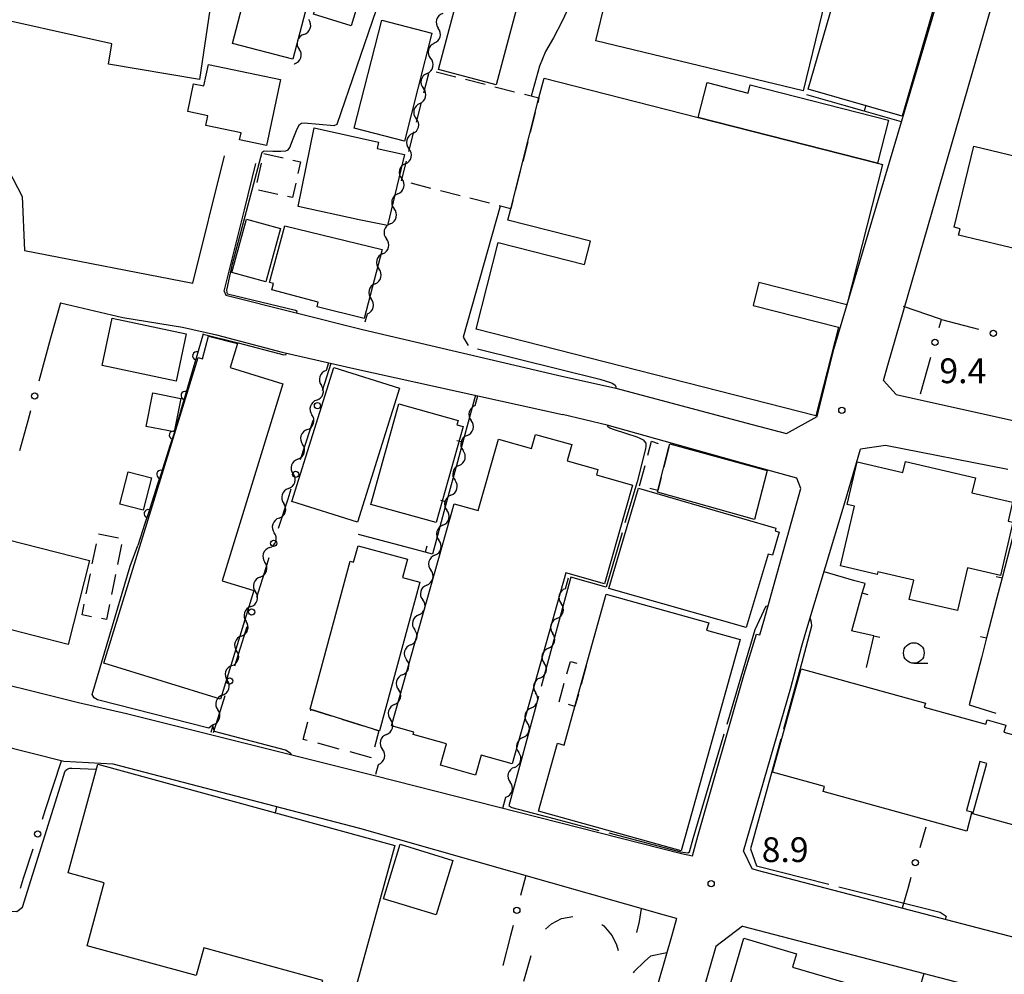
# Model space of a CAD drawing. Units: metres. Extents: x -48055 to -45747, y -147091 to -145373.
# Drawn here: x -47670 to -47551, y -146320 to -146204 of the extents above; entities that cross this region are included whole.
import ezdxf

# ---------------------------------------------------------------- set-up
doc = ezdxf.new("R2010")
doc.units = ezdxf.units.M
doc.header["$LTSCALE"] = 2.5
doc.layers.get('0').update_dxf_attribs({"linetype": 'CONTINUOUS'})
for name, color, linetype in [('2101000', 7, 'CONTINUOUS'), ('3001000', 7, 'CONTINUOUS'), ('3003000', 7, 'CONTINUOUS'), ('5102000', 7, 'CONTINUOUS'), ('6110000', 7, 'CONTINUOUS'), ('6130000', 7, 'CONTINUOUS'), ('6140000', 7, 'CONTINUOUS'), ('6201000', 7, 'CONTINUOUS'), ('6331000', 7, 'CONTINUOUS'), ('7102000', 7, 'CONTINUOUS'), ('7103000', 7, 'CONTINUOUS'), ('7312000', 7, 'CONTINUOUS')]:
    doc.layers.add(name, color=color, linetype=linetype)
doc.styles.add('Dm_Anotation', font='txt')

# ---------------------------------------------------------------- blocks, each defined once
blk = doc.blocks.new('633100')
at = {"color": 0, "linetype": 'ByBlock', "lineweight": -2}
blk.add_lwpolyline([(0, -0.5), (0.67, -0.5)], dxfattribs=at)
blk.add_circle((0, 0), 0.5, dxfattribs=at)
blk = doc.blocks.new('731200')
at = {"color": 0, "linetype": 'ByBlock', "lineweight": -2}
blk.add_circle((0, 0), 0.15, dxfattribs=at)
blk = doc.blocks.new('DMDR_HANEN_0.2')
at = {"color": 0, "linetype": 'Continuous', "lineweight": -2}
blk.add_arc((0, 0), 1, 180, 0, dxfattribs=at)
blk = doc.blocks.new('DMDR_POINT_0.15')
at = {"color": 0, "linetype": 'Continuous', "lineweight": -2}
blk.add_circle((0, 0), 1, dxfattribs=at)
blk = doc.blocks.new('DMDR_5102_0.375')
at = {"color": 0, "linetype": 'Continuous', "lineweight": -2}
blk.add_lwpolyline([(-1, 0, 0.535433), (1, 0)], format="xyb", dxfattribs=at)
blk = doc.blocks.new('DMDR_TICK_0.3')
at = {"color": 0, "linetype": 'Continuous', "lineweight": -2}
blk.add_line((0, -1), (0, 0), dxfattribs=at)

msp = doc.modelspace()

# ---------------------------------------------------------------- linework, layer by layer
at = {"layer": '2101000', "flags": 128}
for points in [[(-47577.62, -146254.36), (-47573.94, -146252.33), (-47571.9, -146244.15), (-47558.99, -146200.71), (-47557.51, -146195.72)], [(-47565.9, -146247.96), (-47565.38, -146246.11), (-47552.76, -146202.54), (-47551.54, -146198.39)], [(-47678.03, -146207.48), (-47677.83, -146208.68), (-47677.23, -146210.89), (-47676.63, -146212.64), (-47675.23, -146216.02), (-47670.17, -146225.67), (-47669.91, -146232.22)], [(-47649.52, -146236.17), (-47645.67, -146220.73)], [(-47645.73, -146237.12), (-47643.26, -146227.3), (-47641.88, -146221.67)], [(-47669.91, -146232.22), (-47649.52, -146236.17)], [(-47645.73, -146237.12), (-47645.54, -146237.63), (-47628.98, -146241.78), (-47605.38, -146247.31), (-47598.29, -146248.9), (-47581.81, -146253.27), (-47577.62, -146254.36)], [(-47665.54, -146238.53), (-47666.74, -146242.84)], [(-47665.54, -146238.53), (-47657.98, -146240.32), (-47650.76, -146241.48), (-47646.65, -146242.43), (-47638.69, -146244.52)], [(-47638.69, -146244.52), (-47630.04, -146246.52), (-47604.76, -146252.06)], [(-47565.9, -146247.96), (-47564.35, -146249.63), (-47544.58, -146254.06), (-47509.86, -146261.72), (-47498.19, -146263.86)], [(-47576.4, -146259.78), (-47582.95, -146257.95), (-47599.34, -146253.35), (-47604.76, -146252.06)], [(-47582.84, -146304.97), (-47577.11, -146285.19), (-47575.82, -146280.24), (-47575.29, -146278.45), (-47570.52, -146262.62), (-47568.68, -146256.28)], [(-47550.85, -146258.74), (-47565.66, -146255.83), (-47568.68, -146256.28)], [(-47589.04, -146305.51), (-47588.37, -146303.16), (-47582.78, -146283.53), (-47581.26, -146278.66), (-47580.88, -146278.77), (-47580.4, -146277.09), (-47575.91, -146261.03), (-47576.4, -146259.78)], [(-47590.97, -146313.12), (-47592.41, -146312.71), (-47629.28, -146302.22), (-47659.18, -146294.41), (-47665.16, -146294.09), (-47769.39, -146267.77), (-47771.89, -146269.3)], [(-47677.96, -146283.32), (-47663.35, -146286.96), (-47657.54, -146288.28), (-47627.54, -146295.81), (-47590.34, -146305.23), (-47589.04, -146305.51)], [(-47582.84, -146304.97), (-47581.85, -146307.08)], [(-47581.85, -146307.08), (-47581.19, -146307.28), (-47526.9, -146321.42), (-47482.65, -146332.32)], [(-47590.97, -146313.12), (-47591.48, -146315), (-47612.96, -146389.65)], [(-47582.95, -146314.06), (-47586.2, -146316.52), (-47607.68, -146391.17)], [(-47582.95, -146314.06), (-47528.62, -146328.21), (-47498.43, -146335.44)]]:
    msp.add_lwpolyline(points, dxfattribs=at)
at = {"layer": '3001000', "flags": 128}
for points in [[(-47631.05, -146184.68), (-47637.41, -146209.05), (-47644.73, -146207.14), (-47643.35, -146201.89), (-47645.83, -146201.28), (-47641.04, -146182.07)], [(-47590.45, -146192.91), (-47571.88, -146197.39), (-47575.61, -146212.87), (-47600.72, -146206.82), (-47596.03, -146187.38), (-47589.49, -146188.96)], [(-47666.42, -146190.33), (-47666.04, -146188.47), (-47657.34, -146190.59), (-47657.49, -146191.34), (-47646.03, -146193.51), (-47648.72, -146211.5), (-47659.75, -146209.65), (-47659.32, -146207.18), (-47676.36, -146203.38), (-47675.96, -146201.57), (-47676.95, -146201.36), (-47674.81, -146192.01), (-47674.27, -146192.15), (-47667.15, -146194)], [(-47558.02, -146196.59), (-47563.62, -146215.95), (-47575, -146212.66), (-47569.4, -146193.3)], [(-47628.33, -146198.33), (-47630.36, -146204.98), (-47634.92, -146203.58), (-47632.89, -146196.94)], [(-47610.51, -146198.62), (-47609.27, -146198.95), (-47612.81, -146212.15), (-47619.79, -146210.28), (-47616.25, -146197.08)], [(-47629.97, -146217.41), (-47626.65, -146204.33), (-47620.58, -146205.87), (-47623.91, -146218.95)], [(-47647.64, -146209.67), (-47638.92, -146211.49), (-47640.59, -146219.5), (-47643.86, -146218.82), (-47643.68, -146217.95), (-47647.96, -146217.06), (-47647.71, -146215.88), (-47650.13, -146215.37), (-47649.43, -146212.02), (-47648.19, -146212.28)], [(-47607.61, -146213.73), (-47607, -146211.33), (-47588.34, -146216.09), (-47566.62, -146221.63), (-47566.01, -146221.79), (-47570.34, -146238.78), (-47580.97, -146236.07), (-47581.69, -146238.86), (-47571.34, -146241.5), (-47574.08, -146252.24), (-47615.22, -146241.74), (-47612.54, -146231.24), (-47602.1, -146233.91), (-47601.38, -146231.08), (-47611.38, -146228.52), (-47611.03, -146227.15)], [(-47588.34, -146216.09), (-47587.26, -146211.88), (-47582.27, -146213.16), (-47582.02, -146212.15), (-47565.29, -146216.42), (-47566.62, -146221.63)], [(-47636.77, -146226.88), (-47634.83, -146217.36), (-47627.05, -146219.09), (-47627.22, -146219.87), (-47623.91, -146220.58), (-47625.97, -146229.2), (-47629.4, -146228.5)], [(-47541.03, -146222.93), (-47541.19, -146223.58), (-47537.58, -146224.45), (-47538.5, -146228.24), (-47542.08, -146227.38), (-47544.1, -146235.72), (-47549.24, -146234.48), (-47548.71, -146232.3), (-47556.8, -146230.34), (-47556.62, -146229.57), (-47557.35, -146229.39), (-47554.97, -146219.56)], [(-47644.79, -146234.89), (-47643.01, -146228.42), (-47638.92, -146229.54), (-47640.69, -146236.02)], [(-47628.78, -146240.45), (-47634.46, -146239.05), (-47634.34, -146238.46), (-47639.97, -146236.97), (-47639.76, -146236.2), (-47640.22, -146236.08), (-47638.4, -146229.23), (-47626.6, -146232.08)], [(-47659.27, -146240.41), (-47650.33, -146242.31), (-47651.55, -146248.03), (-47660.48, -146246.13)], [(-47638.62, -146248.34), (-47645.98, -146272.22), (-47642.13, -146273.4), (-47646.19, -146286.56), (-47660.29, -146282.21), (-47648.87, -146245.18), (-47648.34, -146245.34), (-47647.62, -146242.57), (-47644.13, -146243.49), (-47645, -146246.37)], [(-47624.5, -146248.88), (-47629.58, -146265.12), (-47637.53, -146262.63), (-47632.45, -146246.39)], [(-47655.16, -146253.51), (-47654.35, -146249.46), (-47650.98, -146250.14), (-47651.8, -146254.19)], [(-47627.96, -146262.97), (-47624.57, -146250.79), (-47617.41, -146252.79), (-47617.56, -146253.33), (-47616.8, -146253.54), (-47620.05, -146265.17)], [(-47614.61, -146293.32), (-47615.29, -146295.76), (-47619.55, -146294.56), (-47618.81, -146291.96), (-47622.84, -146290.82), (-47622.76, -146290.53), (-47625.46, -146289.77), (-47617.88, -146262.88), (-47614.96, -146263.71), (-47612.52, -146255.07), (-47608.52, -146256.2), (-47608.03, -146254.48), (-47603.63, -146255.72), (-47604.19, -146257.7), (-47600.47, -146258.75), (-47600.65, -146259.4), (-47596.29, -146260.63), (-47599.66, -146272.58), (-47604.35, -146271.26), (-47610.87, -146294.38)], [(-47591.89, -146256.04), (-47591.77, -146255.63), (-47579.96, -146258.84), (-47581.51, -146264.78), (-47593.26, -146261.49), (-47593.21, -146261.26)], [(-47569.09, -146257.8), (-47563.54, -146259.08), (-47563.23, -146257.78), (-47554.76, -146259.74), (-47555.18, -146261.56), (-47550.27, -146262.7), (-47550.8, -146265), (-47550.22, -146265.13), (-47551.71, -146271.57), (-47555.74, -146270.64), (-47556.94, -146275.83), (-47562.79, -146274.48), (-47562.24, -146272.13), (-47566.58, -146271.13), (-47566.65, -146271.45), (-47571.09, -146270.42), (-47569.41, -146263.17), (-47570.29, -146262.96)], [(-47654.52, -146259.73), (-47655.53, -146263.65), (-47658.35, -146262.92), (-47657.34, -146259)], [(-47582.53, -146277.86), (-47599.15, -146273.13), (-47595.56, -146261), (-47578.93, -146265.84), (-47579.03, -146266.17), (-47578.52, -146266.32), (-47579.34, -146269.12), (-47579.84, -146268.97)], [(-47664.61, -146279.92), (-47672.75, -146277.85), (-47672.17, -146275.6), (-47674.01, -146275.13), (-47671.99, -146267.22), (-47662.02, -146269.76)], [(-47630.05, -146269.96), (-47629.51, -146267.97), (-47623.52, -146269.59), (-47624.12, -146271.81), (-47622.05, -146272.37), (-47626.93, -146290.4), (-47627, -146290.38), (-47635.18, -146287.81), (-47635.31, -146287.78), (-47630.46, -146269.85)], [(-47583.26, -146279.31), (-47590.39, -146304.93), (-47607.66, -146300.13), (-47605.37, -146291.9), (-47604.56, -146292.12), (-47603.25, -146287.43), (-47601.88, -146282.51), (-47599.46, -146273.84), (-47587.06, -146277.29), (-47587.31, -146278.18)], [(-47573.02, -146297.15), (-47579.33, -146295.41), (-47575.88, -146282.88), (-47560.82, -146287.04), (-47560.96, -146287.52), (-47553.49, -146289.58), (-47553.35, -146289.07), (-47551.08, -146289.69), (-47551.31, -146290.54), (-47546.13, -146291.97), (-47546.04, -146291.66), (-47538.75, -146293.67), (-47538.88, -146294.13), (-47536.68, -146294.74), (-47538.52, -146301.42), (-47540.67, -146300.83), (-47541.58, -146304.15), (-47555.06, -146300.44), (-47553.38, -146294.35), (-47554.22, -146294.12), (-47555.84, -146300.02), (-47555.18, -146300.2), (-47555.82, -146302.52), (-47573.18, -146297.73)], [(-47661.03, -146294.43), (-47625.07, -146304.28), (-47630.9, -146325.57), (-47634.83, -146324.49), (-47633.78, -146320.64), (-47648.2, -146316.69), (-47649.12, -146320.04), (-47662.33, -146316.43), (-47660.24, -146308.79), (-47664.63, -146307.59)], [(-47618.03, -146306.08), (-47620.04, -146312.69), (-47626.42, -146310.74), (-47624.41, -146304.13)], [(-47590.08, -146342.06), (-47590.53, -146341.92), (-47582.82, -146315.52), (-47576.42, -146317.39), (-47576.9, -146319.02), (-47564.49, -146322.64), (-47565.44, -146325.9), (-47564.38, -146326.21), (-47565.31, -146329.37), (-47566.45, -146329.03), (-47571.83, -146347.45)]]:
    msp.add_lwpolyline(points, close=True, dxfattribs=at)
at = {"layer": '3003000', "linetype": 'Continuous'}
for points in [[(-47621.54, -146213.12), (-47620.93, -146210.75)], [(-47620.04, -146210.56), (-47617.67, -146211.17)], [(-47616.49, -146211.47), (-47614.12, -146212.07)], [(-47612.94, -146212.37), (-47610.57, -146212.98)], [(-47609.38, -146213.28), (-47607.61, -146213.73)], [(-47607.61, -146213.73), (-47607.76, -146214.33)], [(-47622.44, -146216.67), (-47621.84, -146214.3)], [(-47608.06, -146215.51), (-47608.67, -146217.88)], [(-47623.35, -146220.22), (-47622.75, -146217.85)], [(-47608.97, -146219.06), (-47609.57, -146221.43)], [(-47640.94, -146220.47), (-47638.6, -146221)], [(-47641.73, -146223.99), (-47641.2, -146221.65)], [(-47637.42, -146221.26), (-47636.49, -146221.47)], [(-47636.49, -146221.47), (-47636.8, -146222.88)], [(-47624.26, -146223.77), (-47623.65, -146221.4)], [(-47609.87, -146222.61), (-47610.48, -146224.98)], [(-47637.06, -146224.05), (-47637.46, -146225.8)], [(-47620.7, -146224.68), (-47623.07, -146224.07)], [(-47639.21, -146225.41), (-47641.56, -146224.89)], [(-47637.46, -146225.8), (-47638.04, -146225.67)], [(-47617.15, -146225.58), (-47619.52, -146224.98)], [(-47613.6, -146226.49), (-47615.97, -146225.89)], [(-47611.03, -146227.15), (-47612.42, -146226.79)], [(-47610.78, -146226.16), (-47611.03, -146227.15)], [(-47594.43, -146256.99), (-47593.98, -146255.31)], [(-47593.98, -146255.31), (-47593.19, -146255.59)], [(-47591.89, -146256.04), (-47592.5, -146258.46)], [(-47591.97, -146256.01), (-47591.89, -146256.04)], [(-47595.43, -146260.73), (-47594.76, -146258.24)], [(-47592.82, -146259.72), (-47593.21, -146261.26)], [(-47593.21, -146261.26), (-47594.17, -146261.03)], [(-47660.96, -146266.53), (-47658.53, -146267.01)], [(-47661.69, -146270.17), (-47661.2, -146267.74)], [(-47658.15, -146267.81), (-47658.63, -146270.24)], [(-47662.42, -146273.81), (-47661.93, -146271.38)], [(-47658.88, -146271.46), (-47659.36, -146273.89)], [(-47662.92, -146276.33), (-47662.66, -146275.03)], [(-47659.61, -146275.1), (-47659.97, -146276.92)], [(-47661.8, -146276.56), (-47662.92, -146276.33)], [(-47659.97, -146276.92), (-47660.58, -146276.8)], [(-47604.22, -146283.47), (-47603.81, -146281.97)], [(-47603.81, -146281.97), (-47603.02, -146282.19)], [(-47601.88, -146282.51), (-47602.51, -146284.79)], [(-47605.18, -146286.89), (-47604.54, -146284.61)], [(-47602.83, -146285.93), (-47603.25, -146287.43)], [(-47603.25, -146287.43), (-47604.04, -146287.21)], [(-47635.22, -146287.97), (-47635.18, -146287.81)], [(-47635.18, -146287.81), (-47632.76, -146288.57)], [(-47631.48, -146288.97), (-47628.9, -146289.78)], [(-47636.15, -146291.42), (-47635.58, -146289.28)], [(-47627.62, -146290.18), (-47627, -146290.38)], [(-47627, -146290.38), (-47627.53, -146292.35)], [(-47635.69, -146291.54), (-47636.15, -146291.42)], [(-47631.79, -146292.6), (-47634.39, -146291.89)], [(-47627.89, -146293.66), (-47630.49, -146292.95)]]:
    msp.add_lwpolyline(points, dxfattribs=at)
at = {"layer": '5102000', "linetype": 'Continuous'}
for points in [[(-47636.07, -146206.04), (-47636.07, -146206.04)], [(-47620.29, -146207.11), (-47620.29, -146207.11)], [(-47637.22, -146209.61), (-47637.25, -146209.7)], [(-47621.16, -146210.76), (-47621.16, -146210.76)], [(-47622.04, -146214.41), (-47622.04, -146214.41)], [(-47622.91, -146218.05), (-47622.91, -146218.05)], [(-47623.79, -146221.7), (-47623.79, -146221.7)], [(-47624.69, -146225.34), (-47624.69, -146225.34)], [(-47625.62, -146228.97), (-47625.62, -146228.97)], [(-47626.54, -146232.61), (-47626.54, -146232.61)], [(-47627.46, -146236.24), (-47627.46, -146236.24)], [(-47628.64, -146240.86), (-47628.39, -146239.88)], [(-47633.09, -146245.82), (-47633.39, -146246.76)], [(-47634.53, -146250.33), (-47634.53, -146250.33)], [(-47615.34, -146251), (-47615.02, -146249.81)], [(-47635.67, -146253.9), (-47635.67, -146253.9)], [(-47616.31, -146254.62), (-47616.31, -146254.62)], [(-47636.81, -146257.47), (-47636.81, -146257.47)], [(-47617.29, -146258.24), (-47617.29, -146258.24)], [(-47637.95, -146261.05), (-47637.95, -146261.05)], [(-47618.27, -146261.86), (-47618.27, -146261.86)], [(-47639.09, -146264.62), (-47639.09, -146264.62)], [(-47619.24, -146265.48), (-47619.24, -146265.48)], [(-47640.22, -146268.19), (-47640.22, -146268.19)], [(-47620.22, -146269.1), (-47620.22, -146269.1)], [(-47641.36, -146271.77), (-47641.36, -146271.77)], [(-47604.41, -146273.17), (-47604.03, -146271.84)], [(-47621.19, -146272.72), (-47621.19, -146272.72)], [(-47642.5, -146275.34), (-47642.5, -146275.34)], [(-47622.17, -146276.34), (-47622.17, -146276.34)], [(-47605.44, -146276.78), (-47605.44, -146276.78)], [(-47643.64, -146278.91), (-47643.64, -146278.91)], [(-47623.15, -146279.96), (-47623.15, -146279.96)], [(-47606.47, -146280.38), (-47606.47, -146280.38)], [(-47644.78, -146282.48), (-47644.78, -146282.48)], [(-47624.12, -146283.58), (-47624.12, -146283.58)], [(-47607.5, -146283.99), (-47607.5, -146283.99)], [(-47645.92, -146286.06), (-47645.92, -146286.06)], [(-47625.1, -146287.2), (-47625.1, -146287.2)], [(-47608.52, -146287.6), (-47608.52, -146287.6)], [(-47647.06, -146289.63), (-47647.36, -146290.57)], [(-47626.08, -146290.82), (-47626.08, -146290.82)], [(-47609.55, -146291.2), (-47609.55, -146291.2)], [(-47627.37, -146295.63), (-47627.05, -146294.45)], [(-47610.58, -146294.81), (-47610.58, -146294.81)], [(-47611.99, -146299.75), (-47611.61, -146298.41)]]:
    msp.add_lwpolyline(points, dxfattribs=at)
at = {"layer": '6110000', "linetype": 'Continuous'}
for points in [[(-47648.27, -146242.31), (-47649.05, -146244.98)], [(-47649.05, -146244.98), (-47649.4, -146246.18)], [(-47649.4, -146246.18), (-47650.45, -146249.78)], [(-47650.45, -146249.78), (-47650.81, -146250.98)], [(-47650.81, -146250.98), (-47651.76, -146254.23)], [(-47651.76, -146254.23), (-47651.87, -146254.57)], [(-47651.87, -146254.57), (-47652.25, -146255.76)], [(-47652.25, -146255.76), (-47653.4, -146259.33)], [(-47653.4, -146259.33), (-47653.78, -146260.52)], [(-47653.78, -146260.52), (-47654.93, -146264.09)], [(-47654.93, -146264.09), (-47655.32, -146265.28)], [(-47655.32, -146265.28), (-47656.17, -146267.93)]]:
    msp.add_lwpolyline(points, dxfattribs=at)
at = {"layer": '6130000', "linetype": 'Continuous'}
for points in [[(-47559.11, -146240.47), (-47563.49, -146238.99)], [(-47559.15, -146241.52), (-47558.88, -146240.55)], [(-47558.88, -146240.55), (-47559.11, -146240.47)], [(-47558.88, -146240.55), (-47554.41, -146241.75)], [(-47666.74, -146242.84), (-47668.17, -146248.02)], [(-47632.8, -146245.88), (-47633.86, -146249.21)], [(-47561.42, -146249.58), (-47560.17, -146245.13)], [(-47669.17, -146251.64), (-47669.51, -146252.84)], [(-47669.51, -146252.84), (-47670.51, -146256.46)], [(-47635, -146252.78), (-47635.37, -146253.97)], [(-47635.37, -146253.97), (-47636.51, -146257.55)], [(-47637.65, -146261.12), (-47638.03, -146262.31)], [(-47638.03, -146262.31), (-47639.17, -146265.88)], [(-47640.31, -146269.45), (-47640.69, -146270.65)], [(-47640.69, -146270.65), (-47641.83, -146274.22)], [(-47642.97, -146277.79), (-47643.35, -146278.98)], [(-47643.35, -146278.98), (-47644.49, -146282.55)], [(-47645.63, -146286.13), (-47646.01, -146287.32)], [(-47646.01, -146287.32), (-47647.07, -146290.64)], [(-47555.52, -146287.23), (-47552.31, -146288.24)], [(-47667.34, -146299.91), (-47665.44, -146294.02)], [(-47667.72, -146301.1), (-47667.34, -146299.91)], [(-47560.78, -146302.06), (-47561.51, -146304.55)], [(-47670.02, -146308.24), (-47668.87, -146304.67)], [(-47609.21, -146307.92), (-47609.83, -146310.32)], [(-47670.4, -146309.43), (-47670.02, -146308.24)], [(-47562.57, -146308.15), (-47562.92, -146309.35)], [(-47562.92, -146309.35), (-47563.65, -146311.85)], [(-47610.75, -146313.96), (-47611.06, -146315.17)], [(-47611.06, -146315.17), (-47611.98, -146318.8)], [(-47561.02, -146319.77), (-47562.06, -146323.33)]]:
    msp.add_lwpolyline(points, dxfattribs=at)
at = {"layer": '6140000', "linetype": 'Continuous'}
for points in [[(-47570.64, -146214.64), (-47575.16, -146213.34)], [(-47568.24, -146215.33), (-47570.64, -146214.64)], [(-47563.72, -146216.62), (-47568.24, -146215.33)], [(-47615.31, -146249.75), (-47616.84, -146255.4)], [(-47616.84, -146255.4), (-47617.49, -146257.81)], [(-47617.49, -146257.81), (-47618.79, -146262.64)], [(-47618.79, -146262.64), (-47619.44, -146265.06)], [(-47619.44, -146265.06), (-47620.5, -146269)], [(-47623.8, -146268.11), (-47629.45, -146266.59)], [(-47550.29, -146267.03), (-47551.54, -146271.87)], [(-47621.39, -146268.76), (-47623.8, -146268.11)], [(-47620.5, -146269), (-47621.39, -146268.76)], [(-47569.35, -146272.2), (-47573.09, -146271.14)], [(-47568.13, -146272.54), (-47569.35, -146272.2)], [(-47551.54, -146271.87), (-47552.17, -146274.29)], [(-47568.46, -146273.73), (-47568.13, -146272.54)], [(-47569.72, -146278.29), (-47568.46, -146273.73)], [(-47552.17, -146274.29), (-47553.42, -146279.13)], [(-47569.45, -146278.35), (-47569.72, -146278.29)], [(-47567.05, -146278.89), (-47569.45, -146278.35)], [(-47567.94, -146282.71), (-47567.06, -146278.93)], [(-47567.06, -146278.93), (-47567.05, -146278.89)], [(-47553.42, -146279.13), (-47554.04, -146281.55)], [(-47554.04, -146281.55), (-47555.51, -146287.23)]]:
    msp.add_lwpolyline(points, dxfattribs=at)
at = {"layer": '6201000', "linetype": 'Continuous'}
for points in [[(-47595.44, -146313.49), (-47595.18, -146311.92)], [(-47606.8, -146314.42), (-47606.11, -146313.78)], [(-47606.11, -146313.78), (-47604.89, -146313.11)], [(-47604.89, -146313.11), (-47603.49, -146312.86)], [(-47599.99, -146313.86), (-47599.76, -146314.01)], [(-47599.76, -146314.01), (-47598.76, -146315.23)], [(-47595.77, -146314.83), (-47595.44, -146313.49)], [(-47598.76, -146315.23), (-47598.22, -146316.32)], [(-47598.22, -146316.32), (-47598.04, -146316.98)], [(-47592.14, -146317.28), (-47594.11, -146317.69)], [(-47609.45, -146320.72), (-47608.56, -146317.61)], [(-47594.79, -146318.29), (-47596.14, -146319.57)], [(-47594.11, -146317.69), (-47594.79, -146318.29)], [(-47596.14, -146319.57), (-47596.2, -146319.69)]]:
    msp.add_lwpolyline(points, dxfattribs=at)
at = {"layer": '7102000', "elevation": 8, "flags": 128}
for points in [[(-47636.93, -146239.79), (-47636.88, -146239.6), (-47637.07, -146239.46), (-47645.33, -146237.51), (-47645.41, -146237.02), (-47644.7, -146233.83), (-47641.12, -146220.31), (-47640.89, -146220.12), (-47639.82, -146220.16), (-47638.86, -146220.17), (-47638.28, -146220.12), (-47637.99, -146220.02), (-47637.76, -146219.74), (-47637.38, -146218.67), (-47636.9, -146217.46), (-47636.59, -146216.96), (-47636.35, -146216.8), (-47636.05, -146216.73), (-47632.4, -146217.06), (-47632.06, -146216.9), (-47627.29, -146203.03)], [(-47648.28, -146242.34), (-47644.04, -146243.4), (-47638.51, -146244.83), (-47638.22, -146244.81), (-47638.18, -146244.64)], [(-47637.64, -146293.28), (-47637.61, -146293.18), (-47638.3, -146292.74), (-47646.9, -146290.48), (-47647.13, -146289.69), (-47647.57, -146290.08), (-47661.08, -146286.63), (-47661.46, -146286.38), (-47661.72, -146285.97), (-47657.12, -146270.45), (-47656.17, -146267.93)], [(-47718.39, -146298.93), (-47694.08, -146305.8), (-47671.77, -146312.24), (-47670.82, -146312.28), (-47670.13, -146311.76), (-47665.16, -146295.75), (-47665.05, -146295.49), (-47664.92, -146295.21), (-47664.79, -146295.08), (-47664.65, -146294.97), (-47664.41, -146294.92), (-47664.19, -146294.9), (-47661.2, -146295.05)], [(-47639.53, -146300.32), (-47639.33, -146299.59)]]:
    msp.add_lwpolyline(points, dxfattribs=at)
at = {"layer": '7103000', "linetype": 'Continuous'}
for points in [[(-47603.31, -146201.2), (-47604.85, -146204.52)], [(-47604.85, -146204.52), (-47605.87, -146206.45)], [(-47605.87, -146206.45), (-47606.81, -146208.1)], [(-47606.81, -146208.1), (-47607.53, -146209.9)], [(-47607.53, -146209.9), (-47608.54, -146213.5)], [(-47612.29, -146226.83), (-47616.77, -146242.72)], [(-47616.77, -146242.72), (-47616.19, -146243.72)], [(-47615.06, -146244.13), (-47600.23, -146247.81)], [(-47600.23, -146247.81), (-47599.61, -146247.98)], [(-47599.61, -146247.98), (-47598.96, -146248.18)], [(-47598.96, -146248.18), (-47598.67, -146248.33)], [(-47598.67, -146248.33), (-47598.4, -146248.5)], [(-47598.4, -146248.5), (-47598.32, -146248.71)], [(-47598.32, -146248.71), (-47598.29, -146248.9)], [(-47599.34, -146253.35), (-47599.33, -146253.44)], [(-47599.33, -146253.44), (-47599.3, -146253.53)], [(-47599.3, -146253.53), (-47599.17, -146253.61)], [(-47599.17, -146253.61), (-47599.04, -146253.69)], [(-47599.04, -146253.69), (-47598.76, -146253.8)], [(-47598.76, -146253.8), (-47598.49, -146253.89)], [(-47598.49, -146253.89), (-47595.76, -146254.77)], [(-47595.76, -146254.77), (-47595.38, -146254.93)], [(-47595.38, -146254.93), (-47594.98, -146255.14)], [(-47594.98, -146255.14), (-47594.82, -146255.34)], [(-47594.82, -146255.34), (-47594.69, -146255.55)], [(-47594.69, -146255.55), (-47594.68, -146255.9)], [(-47594.71, -146256.22), (-47595.74, -146260.23)], [(-47594.68, -146255.9), (-47594.71, -146256.22)], [(-47595.74, -146260.23), (-47597.2, -146265.2)], [(-47597.55, -146266.4), (-47599.47, -146272.98)], [(-47603.74, -146271.78), (-47607.33, -146285.02)], [(-47599.47, -146272.98), (-47603.74, -146271.78)], [(-47581.44, -146278.13), (-47580.09, -146275.26)], [(-47580.09, -146275.26), (-47579.9, -146275.32)], [(-47574.79, -146276.78), (-47574.65, -146277.21)], [(-47584.83, -146289.57), (-47581.44, -146278.13)], [(-47574.6, -146277.71), (-47575.77, -146282.13)], [(-47574.65, -146277.21), (-47574.6, -146277.71)], [(-47575.77, -146282.13), (-47577.99, -146290.2)], [(-47607.66, -146286.23), (-47611.25, -146299.46)], [(-47588.93, -146303.44), (-47585.19, -146290.77)], [(-47578.32, -146291.4), (-47581.99, -146304.7)], [(-47611.25, -146299.46), (-47610.88, -146299.68)], [(-47610.88, -146299.68), (-47605.8, -146301.02)], [(-47605.8, -146301.02), (-47600.38, -146302.44)], [(-47599.17, -146302.76), (-47590.46, -146305.04)], [(-47589.4, -146305.05), (-47588.93, -146303.44)], [(-47590.46, -146305.04), (-47589.57, -146305.16)], [(-47589.57, -146305.16), (-47589.4, -146305.05)], [(-47581.99, -146304.7), (-47581.28, -146306.74)], [(-47581.28, -146306.74), (-47572.51, -146308.96)], [(-47571.3, -146309.27), (-47559.02, -146312.37)], [(-47559.02, -146312.37), (-47558.31, -146312.85)], [(-47558.31, -146312.85), (-47558.41, -146313.22)]]:
    msp.add_lwpolyline(points, dxfattribs=at)

# ---------------------------------------------------------------- block references
at = {"layer": '5102000', "linetype": 'Continuous', "xscale": 0.9375, "yscale": 0.9375, "zscale": 0.9375}
for p, rotation in [((-47635.78, -146205.14), 72.1446750667396), ((-47619.53, -146204.4), 253.4795672567049), ((-47620.07, -146206.2), 73.47956725670485), ((-47636.36, -146206.93), 252.1446750667395), ((-47636.93, -146208.71), 72.1446750667396), ((-47620.51, -146208.03), 256.5036499313478), ((-47620.94, -146209.85), 76.50364993134782), ((-47621.38, -146211.67), 256.5036499313478), ((-47621.82, -146213.49), 76.50364993134782), ((-47622.26, -146215.32), 256.5036499313478), ((-47622.69, -146217.14), 76.50364993134782), ((-47623.13, -146218.96), 256.5036499313478), ((-47623.57, -146220.79), 76.50364993134782), ((-47624.01, -146222.61), 256.5036499313478), ((-47624.46, -146224.43), 75.73907539035304), ((-47624.92, -146226.25), 255.739075390353), ((-47625.38, -146228.06), 75.73907539035304), ((-47625.85, -146229.88), 255.739075390353), ((-47626.31, -146231.7), 75.73907539035304), ((-47626.77, -146233.52), 255.739075390353), ((-47627.23, -146235.33), 75.73907539035304), ((-47627.69, -146237.15), 255.739075390353), ((-47628.16, -146238.97), 75.73907539035304), ((-47633.67, -146247.65), 252.3135879570427), ((-47634.24, -146249.44), 72.31358795704277), ((-47634.81, -146251.22), 252.3135879570427), ((-47615.58, -146251.9), 254.9114801954868), ((-47635.38, -146253.01), 72.31358795704277), ((-47616.07, -146253.71), 74.91148019548679), ((-47635.95, -146254.8), 252.3135879570427), ((-47616.56, -146255.52), 254.9114801954868), ((-47636.52, -146256.58), 72.31358795704277), ((-47617.05, -146257.33), 74.91148019548679), ((-47637.09, -146258.37), 252.3135879570427), ((-47617.53, -146259.14), 254.9114801954868), ((-47637.66, -146260.15), 72.31358795704277), ((-47618.02, -146260.95), 74.91148019548679), ((-47638.23, -146261.94), 252.3135879570427), ((-47618.51, -146262.76), 254.9114801954868), ((-47638.8, -146263.73), 72.31358795704277), ((-47619, -146264.57), 74.91148019548679), ((-47639.37, -146265.51), 252.3135879570427), ((-47619.49, -146266.38), 254.9114801954868), ((-47639.94, -146267.3), 72.31358795704277), ((-47619.97, -146268.2), 74.91148019548679), ((-47640.51, -146269.09), 252.3135879570427), ((-47620.46, -146270.01), 254.9114801954868), ((-47641.08, -146270.87), 72.31358795704277), ((-47620.95, -146271.82), 74.91148019548679), ((-47641.65, -146272.66), 252.3135879570427), ((-47621.44, -146273.63), 254.9114801954868), ((-47604.67, -146274.07), 254.0774619683139), ((-47642.22, -146274.45), 72.31358795704277), ((-47621.93, -146275.44), 74.91148019548679), ((-47642.79, -146276.23), 252.3135879570427), ((-47605.18, -146275.88), 74.07746196831391), ((-47622.41, -146277.25), 254.9114801954868), ((-47605.69, -146277.68), 254.0774619683139), ((-47643.36, -146278.02), 72.31358795704277), ((-47622.9, -146279.06), 74.91148019548679), ((-47643.93, -146279.8), 252.3135879570427), ((-47606.21, -146279.48), 74.07746196831391), ((-47623.39, -146280.87), 254.9114801954868), ((-47606.72, -146281.29), 254.0774619683139), ((-47644.5, -146281.59), 72.31358795704277), ((-47623.88, -146282.68), 74.91148019548679), ((-47645.07, -146283.38), 252.3135879570427), ((-47607.24, -146283.09), 74.07746196831391), ((-47624.37, -146284.49), 254.9114801954868), ((-47607.75, -146284.89), 254.0774619683139), ((-47645.64, -146285.16), 72.31358795704277), ((-47624.86, -146286.3), 74.91148019548679), ((-47646.21, -146286.95), 252.3135879570427), ((-47608.27, -146286.69), 74.07746196831391), ((-47625.34, -146288.11), 254.9114801954868), ((-47608.78, -146288.5), 254.0774619683139), ((-47646.78, -146288.74), 72.31358795704277), ((-47625.83, -146289.92), 74.91148019548679), ((-47609.3, -146290.3), 74.07746196831391), ((-47626.32, -146291.73), 254.9114801954868), ((-47609.81, -146292.1), 254.0774619683139), ((-47626.81, -146293.54), 74.91148019548679), ((-47610.32, -146293.91), 74.07746196831391), ((-47610.84, -146295.71), 254.0774619683139), ((-47611.35, -146297.51), 74.07746196831391)]:
    msp.add_blockref('DMDR_5102_0.375', p, dxfattribs=dict(at, rotation=rotation))
at = {"layer": '6110000', "linetype": 'Continuous', "xscale": 0.5, "yscale": 0.5, "zscale": 0.5}
for p, rotation in [((-47649.05, -146244.98), 253.7000931052042), ((-47650.45, -146249.78), 253.7000931052042), ((-47651.87, -146254.57), 252.1385247479099), ((-47653.4, -146259.33), 252.1385247479099), ((-47654.93, -146264.09), 252.1385247479099)]:
    msp.add_blockref('DMDR_HANEN_0.2', p, dxfattribs=dict(at, rotation=rotation))
at = {"layer": '6130000', "linetype": 'Continuous', "xscale": 0.375, "yscale": 0.375, "zscale": 0.375}
for p, rotation in [((-47552.59, -146242.24), 344.9423920987443), ((-47559.66, -146243.32), 74.32423117079061), ((-47668.67, -146249.83), 254.5056806218406), ((-47634.43, -146251), 252.3135879308288), ((-47637.08, -146259.33), 252.3135879308288), ((-47639.74, -146267.67), 252.3135879308288), ((-47642.4, -146276), 252.3135879308288), ((-47645.06, -146284.34), 252.3135879308288), ((-47668.3, -146302.89), 72.14471193592442), ((-47562.04, -146306.35), 253.6772090969569), ((-47610.29, -146312.14), 255.7224836980553)]:
    msp.add_blockref('DMDR_POINT_0.15', p, dxfattribs=dict(at, rotation=rotation))
at = {"layer": '6140000', "linetype": 'Continuous', "xscale": 0.75, "yscale": 0.75, "zscale": 0.75}
for p, rotation in [((-47568.24, -146215.33), 164.0265374284985), ((-47616.84, -146255.4), 254.9114797637164), ((-47618.79, -146262.64), 254.9114797637164), ((-47621.39, -146268.76), 164.9108846630205), ((-47551.54, -146271.87), 255.5074209215786), ((-47568.46, -146273.73), 74.5503819108161), ((-47567.06, -146278.93), 76.8393577767635), ((-47553.42, -146279.13), 255.5074209215786)]:
    msp.add_blockref('DMDR_TICK_0.3', p, dxfattribs=dict(at, rotation=rotation))
at = {"layer": '6331000', "xscale": 2.5, "yscale": 2.5, "zscale": 2.5}
msp.add_blockref('633100', (-47562.22, -146280.96), dxfattribs=at)
at = {"layer": '7312000', "xscale": 2.5, "yscale": 2.5, "zscale": 2.5}
for p in [(-47570.94, -146251.56, 8.89), (-47586.76, -146308.9, 8.89)]:
    msp.add_blockref('731200', p, dxfattribs=at)

# ---------------------------------------------------------------- texts
at = {"layer": '7312000', "style": 'Dm_Anotation'}
for s, p in [('9.4', (-47559.13, -146248.28)), ('8.9', (-47580.64, -146306.28))]:
    msp.add_text(s, height=3, dxfattribs=at).set_placement(p)

doc.saveas('drawing.dxf')
